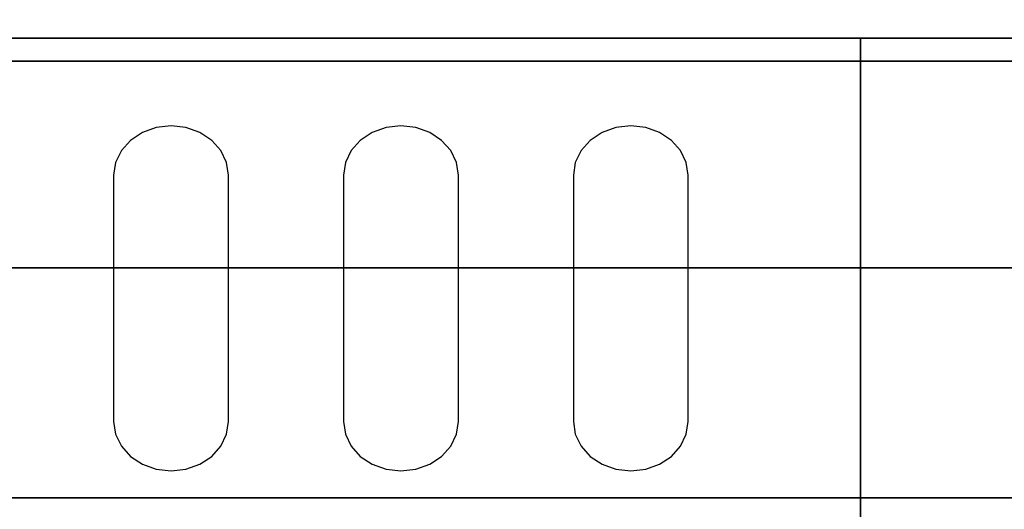
# Model space of a CAD drawing. Extents: x -129 to 117, y -36 to 31.
# Drawn here: x -78 to -74, y 3 to 6 of the extents above; entities that cross this region are included whole.
import ezdxf

# ---------------------------------------------------------------- set-up
doc = ezdxf.new("R2010")
doc.units = 0
for name, color, linetype in [('3D-BLACK', 250, 'CONTINUOUS'), ('3D-FLAT', 7, 'CONTINUOUS'), ('3D-NON', 43, 'CONTINUOUS')]:
    doc.layers.add(name, color=color, linetype=linetype)

msp = doc.modelspace()

# ---------------------------------------------------------------- linework, layer by layer
at = {"layer": '3D-BLACK'}
for points, invisible_edges in [([(-77.75, 4.9036, 41.7005), (-77.75, 5.118, 41.8291), (-77.8147, 5.1107, 41.8247), (-77.875, 5.0893, 41.8119)], 9), ([(-77.75, 4.9036, 41.7005), (-77.625, 5.0893, 41.8119), (-77.6853, 5.1107, 41.8247), (-77.75, 5.118, 41.8291)], 9), ([(-76.75, 4.9036, 41.7005), (-76.75, 5.118, 41.8291), (-76.8147, 5.1107, 41.8247), (-76.875, 5.0893, 41.8119)], 9), ([(-76.75, 4.9036, 41.7005), (-76.625, 5.0893, 41.8119), (-76.6853, 5.1107, 41.8247), (-76.75, 5.118, 41.8291)], 9), ([(-75.75, 4.9036, 41.7005), (-75.75, 5.118, 41.8291), (-75.8147, 5.1107, 41.8247), (-75.875, 5.0893, 41.8119)], 9), ([(-75.75, 4.9036, 41.7005), (-75.625, 5.0893, 41.8119), (-75.6853, 5.1107, 41.8247), (-75.75, 5.118, 41.8291)], 9), ([(-77.75, 4.9036, 41.7005), (-77.875, 5.0893, 41.8119), (-77.9268, 5.0552, 41.7914), (-77.9665, 5.0108, 41.7648)], 9), ([(-77.75, 4.9036, 41.7005), (-77.5335, 5.0108, 41.7648), (-77.5732, 5.0552, 41.7914), (-77.625, 5.0893, 41.8119)], 9), ([(-76.75, 4.9036, 41.7005), (-76.875, 5.0893, 41.8119), (-76.9268, 5.0552, 41.7914), (-76.9665, 5.0108, 41.7648)], 9), ([(-76.75, 4.9036, 41.7005), (-76.5335, 5.0108, 41.7648), (-76.5732, 5.0552, 41.7914), (-76.625, 5.0893, 41.8119)], 9), ([(-75.75, 4.9036, 41.7005), (-75.875, 5.0893, 41.8119), (-75.9268, 5.0552, 41.7914), (-75.9665, 5.0108, 41.7648)], 9), ([(-75.75, 4.9036, 41.7005), (-75.5335, 5.0108, 41.7648), (-75.5732, 5.0552, 41.7914), (-75.625, 5.0893, 41.8119)], 9), ([(-77.75, 4.9036, 41.7005), (-77.9665, 5.0108, 41.7648), (-77.9915, 4.9591, 41.7338), (-78, 4.9036, 41.7005)], 9), ([(-77.75, 4.9036, 41.7005), (-77.5, 4.9036, 41.7005), (-77.5085, 4.9591, 41.7338), (-77.5335, 5.0108, 41.7648)], 9), ([(-76.75, 4.9036, 41.7005), (-76.9665, 5.0108, 41.7648), (-76.9915, 4.9591, 41.7338), (-77, 4.9036, 41.7005)], 9), ([(-76.75, 4.9036, 41.7005), (-76.5, 4.9036, 41.7005), (-76.5085, 4.9591, 41.7338), (-76.5335, 5.0108, 41.7648)], 9), ([(-75.75, 4.9036, 41.7005), (-75.9665, 5.0108, 41.7648), (-75.9915, 4.9591, 41.7338), (-76, 4.9036, 41.7005)], 9), ([(-75.75, 4.9036, 41.7005), (-75.5, 4.9036, 41.7005), (-75.5085, 4.9591, 41.7338), (-75.5335, 5.0108, 41.7648)], 9), ([(-77.75, 4.9036, 41.7005), (-78, 4.9036, 41.7005), (-78, 3.8318, 41.0574), (-77.75, 3.8318, 41.0574)], 13), ([(-77.75, 3.8318, 41.0574), (-77.5, 3.8318, 41.0574), (-77.5, 4.9036, 41.7005), (-77.75, 4.9036, 41.7005)], 13), ([(-76.75, 4.9036, 41.7005), (-77, 4.9036, 41.7005), (-77, 3.8318, 41.0574), (-76.75, 3.8318, 41.0574)], 13), ([(-76.75, 3.8318, 41.0574), (-76.5, 3.8318, 41.0574), (-76.5, 4.9036, 41.7005), (-76.75, 4.9036, 41.7005)], 13), ([(-75.75, 4.9036, 41.7005), (-76, 4.9036, 41.7005), (-76, 3.8318, 41.0574), (-75.75, 3.8318, 41.0574)], 13), ([(-75.75, 3.8318, 41.0574), (-75.5, 3.8318, 41.0574), (-75.5, 4.9036, 41.7005), (-75.75, 4.9036, 41.7005)], 13), ([(-77.75, 3.8318, 41.0574), (-78, 3.8318, 41.0574), (-77.9915, 3.7763, 41.0241), (-77.9665, 3.7246, 40.9931)], 9), ([(-77.75, 3.8318, 41.0574), (-77.9665, 3.7246, 40.9931), (-77.9268, 3.6802, 40.9664), (-77.875, 3.6461, 40.946)], 9), ([(-77.75, 3.8318, 41.0574), (-77.875, 3.6461, 40.946), (-77.8147, 3.6247, 40.9331), (-77.75, 3.6174, 40.9287)], 9), ([(-77.75, 3.8318, 41.0574), (-77.5335, 3.7246, 40.9931), (-77.5085, 3.7763, 41.0241), (-77.5, 3.8318, 41.0574)], 9), ([(-77.75, 3.8318, 41.0574), (-77.625, 3.6461, 40.946), (-77.5732, 3.6802, 40.9664), (-77.5335, 3.7246, 40.9931)], 9), ([(-77.75, 3.8318, 41.0574), (-77.75, 3.6174, 40.9287), (-77.6853, 3.6247, 40.9331), (-77.625, 3.6461, 40.946)], 9), ([(-76.75, 3.8318, 41.0574), (-77, 3.8318, 41.0574), (-76.9915, 3.7763, 41.0241), (-76.9665, 3.7246, 40.9931)], 9), ([(-76.75, 3.8318, 41.0574), (-76.9665, 3.7246, 40.9931), (-76.9268, 3.6802, 40.9664), (-76.875, 3.6461, 40.946)], 9), ([(-76.75, 3.8318, 41.0574), (-76.875, 3.6461, 40.946), (-76.8147, 3.6247, 40.9331), (-76.75, 3.6174, 40.9287)], 9), ([(-76.75, 3.8318, 41.0574), (-76.5335, 3.7246, 40.9931), (-76.5085, 3.7763, 41.0241), (-76.5, 3.8318, 41.0574)], 9), ([(-76.75, 3.8318, 41.0574), (-76.625, 3.6461, 40.946), (-76.5732, 3.6802, 40.9664), (-76.5335, 3.7246, 40.9931)], 9), ([(-76.75, 3.8318, 41.0574), (-76.75, 3.6174, 40.9287), (-76.6853, 3.6247, 40.9331), (-76.625, 3.6461, 40.946)], 9), ([(-75.75, 3.8318, 41.0574), (-76, 3.8318, 41.0574), (-75.9915, 3.7763, 41.0241), (-75.9665, 3.7246, 40.9931)], 9), ([(-75.75, 3.8318, 41.0574), (-75.9665, 3.7246, 40.9931), (-75.9268, 3.6802, 40.9664), (-75.875, 3.6461, 40.946)], 9), ([(-75.75, 3.8318, 41.0574), (-75.875, 3.6461, 40.946), (-75.8147, 3.6247, 40.9331), (-75.75, 3.6174, 40.9287)], 9), ([(-75.75, 3.8318, 41.0574), (-75.5335, 3.7246, 40.9931), (-75.5085, 3.7763, 41.0241), (-75.5, 3.8318, 41.0574)], 9), ([(-75.75, 3.8318, 41.0574), (-75.625, 3.6461, 40.946), (-75.5732, 3.6802, 40.9664), (-75.5335, 3.7246, 40.9931)], 9), ([(-75.75, 3.8318, 41.0574), (-75.75, 3.6174, 40.9287), (-75.6853, 3.6247, 40.9331), (-75.625, 3.6461, 40.946)], 9)]:
    msp.add_3dface(points, dxfattribs=dict(at, invisible_edges=invisible_edges))
at = {"layer": '3D-FLAT', "invisible_edges": 5}
msp.add_3dface([(-26.85, 5.5, 36), (-28.85, 4.5, 36), (-120.65, 4.5, 36), (-122.65, 5.5, 36)], dxfattribs=at)
at = {"layer": '3D-FLAT'}
for points in [[(-29.85, 5.5, 36), (-101.65, 5.5, 36), (-101.65, 3.5, 36), (-29.85, 3.5, 36)], [(-29.85, 5.5, 35), (-101.65, 5.5, 35), (-101.65, 3.5, 35), (-29.85, 3.5, 35)]]:
    msp.add_3dface(points, dxfattribs=at)
at = {"layer": '3D-NON'}
for points in [[(111.25, 8.5, 42), (-101.75, 8.5, 42), (-101.75, 5.5, 42), (111.25, 5.5, 42)], [(-26.85, 5.5, 36), (-26.85, 5.5, 35.1), (-122.65, 5.5, 35.1), (-122.65, 5.5, 36)], [(-26.85, 5.5, 6), (-26.85, 5.5, 35), (-122.65, 5.5, 35), (-122.65, 5.5, 6)], [(-29.85, 5.5, 36), (-29.85, 5.5, 40), (-101.65, 5.5, 40), (-101.65, 5.5, 36)], [(-29.85, 5.5, 35), (-101.65, 5.5, 35), (-101.65, 5.5, 36), (-29.85, 5.5, 36)], [(-74.75, 3, 40.5), (-74.75, 3, 40.5), (-74.75, 5.5, 42)], [(-65.85, 5.4, 27), (-65.85, 5.4, 35), (-83.65, 5.4, 35), (-83.65, 5.4, 27)], [(-120.65, 4.5, 36), (-120.65, 4.5, 35.1), (-28.85, 4.5, 35.1), (-28.85, 4.5, 36)], [(-28.85, 4.5, 6), (-28.85, 4.5, 35), (-120.65, 4.5, 35), (-120.65, 4.5, 6)], [(-29.85, 3.5, 36), (-29.85, 3.5, 40), (-101.65, 3.5, 40), (-101.65, 3.5, 36)], [(-29.85, 3.5, 35), (-101.65, 3.5, 35), (-101.65, 3.5, 36), (-29.85, 3.5, 36)]]:
    msp.add_3dface(points, dxfattribs=at)
at = {"layer": '3D-NON', "invisible_edges": 5}
msp.add_3dface([(111.25, 3, 40.5), (-101.75, 3, 40.5), (-101.75, 5.5, 42), (111.25, 5.5, 42)], dxfattribs=at)

doc.saveas('drawing.dxf')
